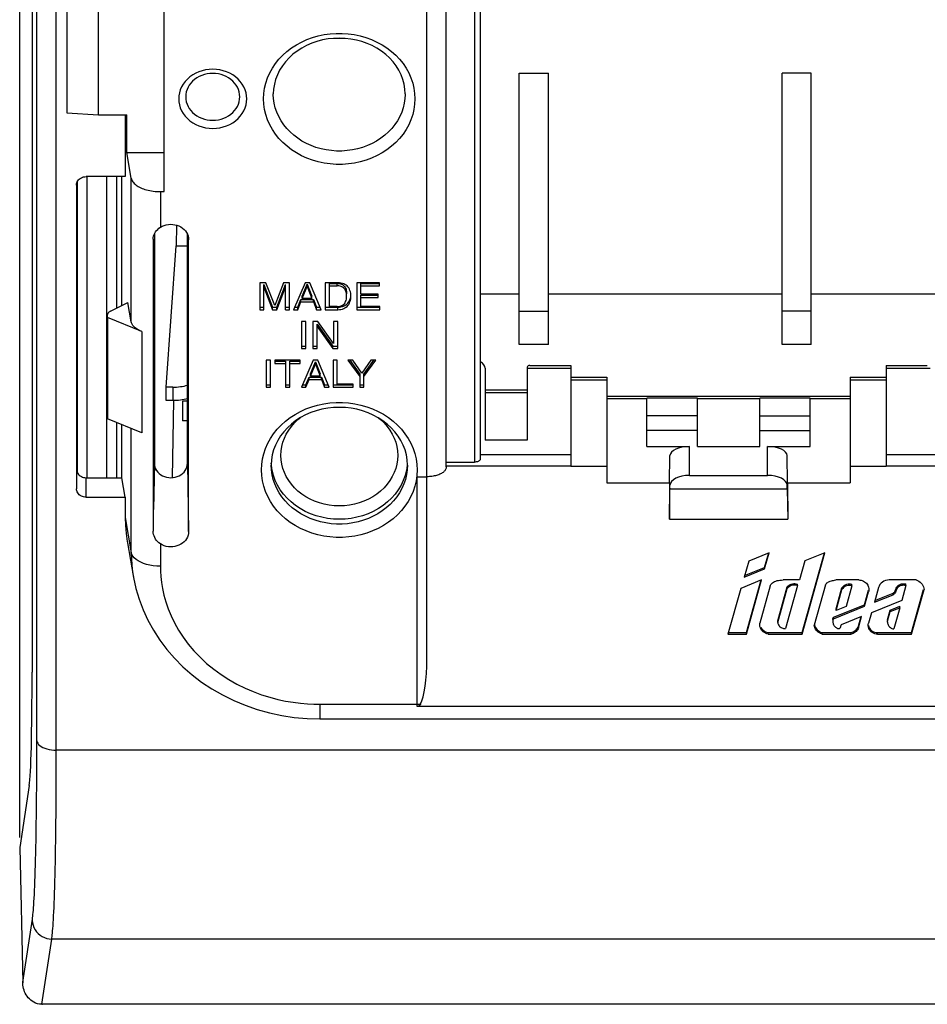
# Model space of a CAD drawing. Units: millimetres. Extents: x -62 to 170, y -55 to 68.
# Drawn here: x -62 to -15, y -55 to -4 of the extents above; entities that cross this region are included whole.
import ezdxf

# ---------------------------------------------------------------- set-up
doc = ezdxf.new("R2010")
doc.units = ezdxf.units.MM
doc.header["$LTSCALE"] = 16.335
doc.layers.get('0').update_dxf_attribs({"linetype": 'CONTINUOUS'})
for name, color, linetype in [('ASSI', 7, 'CONTINUOUS'), ('DRAFT', 7, 'CONTINUOUS'), ('RACCORDO', 7, 'CONTINUOUS')]:
    doc.layers.add(name, color=color, linetype=linetype)
doc.styles.get("Standard").update_dxf_attribs({"font": 'txt', "width": 0.8})
doc.dimstyles.new('DIMSTYLE_1', dxfattribs={"dimtxt": 3, "dimasz": 3, "dimexe": 1.5, "dimexo": 0.5, "dimgap": 0.75, "dimtad": 1, "dimdec": 1, "dimtxsty": 'STANDARD', "dimblk": '_FILLED', "dimblk1": '_FILLED', "dimblk2": '_FILLED', "dimcen": 0.09, "dimazin": 2, "dimtfac": 1, "dimtofl": 0, "dimtmove": 0, "dimatfit": 3, "dimldrblk": '_FILLED', "dimfxl": 1, "dimtolj": 1, "dimarcsym": 0})

# ---------------------------------------------------------------- blocks, each defined once
blk = doc.blocks.new('_FILLED')
at = {"color": 0, "linetype": 'BYBLOCK'}
blk.add_solid([(0, 0), (-1, 0.317), (-1, -0.317)], dxfattribs=at)
blk = doc.blocks.new('*D0')
at = {"color": 7, "linetype": 'CONTINUOUS'}
for p, q in [((-61.819, -46.335), (-61.819, 65.689)), ((61.016, -46.335), (61.016, 65.689)), ((-61.819, 64.189), (-0.401, 64.189)), ((61.016, 64.189), (-0.401, 64.189))]:
    blk.add_line(p, q, dxfattribs=at)
at = {"color": 7, "linetype": 'CONTINUOUS', "xscale": 3, "yscale": 3, "zscale": 3, "rotation": 180}
blk.add_blockref('_FILLED', (-61.819, 64.189), dxfattribs=at)
at = {"color": 7, "linetype": 'CONTINUOUS', "xscale": 3, "yscale": 3, "zscale": 3}
blk.add_blockref('_FILLED', (61.016, 64.189), dxfattribs=at)

msp = doc.modelspace()

# ---------------------------------------------------------------- linework, layer by layer
at = {"color": 7, "linetype": 'CONTINUOUS'}
for p, q in [((-59.401, -3.094), (-59.401, -9.123)), ((-57.772, -9.223), (-57.772, -3.594)), ((-54.401, -13.172), (-54.401, -3.646)), ((-59.401, -9.123), (-57.772, -9.223)), ((-36.151, -18.434), (-38.154, -18.434)), ((-22.651, -18.434), (-34.651, -18.434)), ((20.349, -18.434), (-21.151, -18.434)), ((-53.451, -23.934), (-53.451, -24.934)), ((-53.201, -23.934), (-53.451, -23.934)), ((-29.601, -25.437), (-29.601, -24.687)), ((-27.001, -24.687), (-29.601, -24.687)), ((-27.001, -25.437), (-27.001, -24.687)), ((-23.801, -25.437), (-23.801, -24.687)), ((-23.801, -24.687), (-21.201, -24.687)), ((-21.201, -25.437), (-21.201, -24.687)), ((-53.201, -24.934), (-53.451, -24.934)), ((-27.001, -25.437), (-29.601, -25.437)), ((-23.801, -25.437), (-21.201, -25.437)), ((-35.751, -25.925), (-37.901, -25.925)), ((-38.16, -26.663), (-33.501, -26.663)), ((-33.501, -26.663), (-33.501, -27.272)), ((-17.301, -26.663), (-8.501, -26.663)), ((-17.301, -26.663), (-17.301, -27.272)), ((-39.901, -27.251), (-33.501, -27.251)), ((-33.501, -27.272), (-31.651, -27.272)), ((-31.651, -27.272), (-31.651, -28.124)), ((-19.151, -27.272), (-17.301, -27.272)), ((-19.151, -27.272), (-19.151, -28.124)), ((-17.301, -27.251), (-8.501, -27.251)), ((-31.651, -28.124), (-28.436, -28.124)), ((-28.436, -28.124), (-28.439, -29.984)), ((-22.367, -28.124), (-19.151, -28.124)), ((-22.367, -28.124), (-22.363, -29.984)), ((-28.439, -29.984), (-28.413, -28.435)), ((-28.413, -28.399), (-28.413, -28.435)), ((-28.413, -28.435), (-22.39, -28.435)), ((-22.39, -28.399), (-22.39, -28.435)), ((-22.39, -28.435), (-22.363, -29.984)), ((-28.439, -29.984), (-22.363, -29.984)), ((-23.319, -31.716), (-24.367, -32.138)), ((-23.551, -32.463), (-23.34, -31.71)), ((-23.551, -32.545), (-23.319, -31.716)), ((-21.622, -35.809), (-20.475, -31.71)), ((-21.622, -35.891), (-20.454, -31.716)), ((-20.454, -31.716), (-21.476, -32.128)), ((-24.367, -32.138), (-24.603, -32.969)), ((-21.476, -32.128), (-21.763, -33.107)), ((-24.603, -32.969), (-23.551, -32.545)), ((-24.577, -32.877), (-23.551, -32.463)), ((-23.551, -32.545), (-23.551, -32.463)), ((-23.708, -33.107), (-24.777, -33.538)), ((-24.487, -35.809), (-23.729, -33.101)), ((-24.487, -35.891), (-23.708, -33.107)), ((-21.763, -33.107), (-22.604, -33.107)), ((-21.861, -33.399), (-21.861, -33.318)), ((-18.717, -33.107), (-19.896, -33.107)), ((-19.068, -33.407), (-19.068, -33.326)), ((-15.762, -33.107), (-17.149, -33.107)), ((-16.286, -33.394), (-16.286, -33.312)), ((-24.777, -33.538), (-25.444, -35.891)), ((-23.258, -33.402), (-23.794, -35.318)), ((-22.874, -35.212), (-22.383, -33.456)), ((-22.874, -35.293), (-22.383, -33.538)), ((-21.861, -33.399), (-22.476, -35.597)), ((-22.383, -33.538), (-22.383, -33.456)), ((-20.427, -33.361), (-21.005, -35.429)), ((-19.878, -34.596), (-19.575, -33.513)), ((-19.878, -34.678), (-19.575, -33.594)), ((-19.575, -33.594), (-19.575, -33.513)), ((-19.068, -33.407), (-19.366, -34.471)), ((-18.418, -34.377), (-18.211, -33.637)), ((-18.418, -34.459), (-18.211, -33.719)), ((-18.196, -33.545), (-18.193, -33.595)), ((-17.7, -33.502), (-17.911, -34.254)), ((-17.885, -34.163), (-16.948, -33.785)), ((-16.948, -33.867), (-16.948, -33.785)), ((-16.286, -33.394), (-16.5, -34.159)), ((-15.999, -35.809), (-15.38, -33.596)), ((-15.999, -35.891), (-15.359, -33.602)), ((-15.371, -33.529), (-15.359, -33.602)), ((-16.5, -34.159), (-18.06, -34.788)), ((-17.911, -34.254), (-16.948, -33.867)), ((-20.006, -35.017), (-18.418, -34.377)), ((-20.006, -35.099), (-18.418, -34.459)), ((-19.366, -34.471), (-19.878, -34.678)), ((-19.878, -34.678), (-19.878, -34.596)), ((-18.418, -34.459), (-18.418, -34.377)), ((-18.06, -34.788), (-18.212, -35.333)), ((-17.244, -35.147), (-17.106, -34.652)), ((-17.244, -35.229), (-17.106, -34.733)), ((-17.106, -34.652), (-16.604, -34.45)), ((-17.106, -34.733), (-16.604, -34.531)), ((-17.106, -34.733), (-17.106, -34.652)), ((-16.604, -34.531), (-16.909, -35.623)), ((-16.604, -34.531), (-16.604, -34.45)), ((-22.874, -35.293), (-22.874, -35.212)), ((-20.006, -35.099), (-20.006, -35.017)), ((-18.567, -34.992), (-19.612, -35.413)), ((-18.725, -35.477), (-18.588, -34.986)), ((-18.725, -35.559), (-18.567, -34.992)), ((-18.225, -35.401), (-18.212, -35.333)), ((-17.245, -35.168), (-17.244, -35.147)), ((-17.245, -35.229), (-17.245, -35.249)), ((-17.244, -35.229), (-17.245, -35.249)), ((-17.245, -35.249), (-17.244, -35.275)), ((-17.244, -35.168), (-17.244, -35.147)), ((-17.244, -35.275), (-17.238, -35.319)), ((-17.238, -35.319), (-17.226, -35.363)), ((-25.421, -35.809), (-24.487, -35.809)), ((-24.487, -35.891), (-24.487, -35.809)), ((-23.374, -35.809), (-21.622, -35.809)), ((-23.374, -35.891), (-23.374, -35.809)), ((-21.622, -35.891), (-21.622, -35.809)), ((-20.597, -35.809), (-19.106, -35.809)), ((-20.597, -35.891), (-20.597, -35.809)), ((-19.106, -35.891), (-19.106, -35.809)), ((-18.725, -35.559), (-18.725, -35.477)), ((-18.227, -35.444), (-18.225, -35.401)), ((-17.748, -35.809), (-15.999, -35.809)), ((-15.999, -35.891), (-15.999, -35.809)), ((-25.444, -35.891), (-24.487, -35.891)), ((-23.374, -35.891), (-21.622, -35.891)), ((-20.597, -35.891), (-19.106, -35.891)), ((-17.748, -35.891), (-15.999, -35.891))]:
    msp.add_line(p, q, dxfattribs=at)
at = {"color": 250, "linetype": 'CONTINUOUS'}
msp.add_line((-17.748, -35.891), (-17.748, -35.809), dxfattribs=at)
at = {"color": 7, "linetype": 'CONTINUOUS'}
for points in [[(-45.401, -5.317), (-45.577, -5.312), (-45.692, -5.304)], [(-45.112, -5.304), (-45.225, -5.312), (-45.401, -5.317)], [(-23.258, -33.402), (-23.227, -33.349), (-23.19, -33.301), (-23.146, -33.258), (-23.096, -33.221), (-23.039, -33.189), (-22.977, -33.163), (-22.91, -33.143), (-22.837, -33.129), (-22.762, -33.119), (-22.685, -33.111), (-22.604, -33.107)], [(-22.383, -33.456), (-22.339, -33.411), (-22.291, -33.372), (-22.238, -33.341)], [(-22.238, -33.341), (-22.179, -33.317), (-22.116, -33.3), (-22.052, -33.291), (-21.989, -33.292), (-21.926, -33.3), (-21.861, -33.318)], [(-20.427, -33.361), (-20.405, -33.325), (-20.378, -33.292), (-20.346, -33.261), (-20.309, -33.234), (-20.267, -33.209), (-20.221, -33.187), (-20.173, -33.169), (-20.121, -33.153), (-20.068, -33.139), (-20.013, -33.127), (-19.955, -33.116), (-19.896, -33.107)], [(-19.444, -33.382), (-19.388, -33.352), (-19.326, -33.329), (-19.263, -33.314), (-19.2, -33.309), (-19.135, -33.313), (-19.068, -33.326)], [(-18.717, -33.107), (-18.652, -33.111), (-18.59, -33.122), (-18.529, -33.14), (-18.471, -33.165), (-18.415, -33.197), (-18.364, -33.234), (-18.32, -33.276), (-18.281, -33.323), (-18.249, -33.374), (-18.225, -33.429), (-18.207, -33.486), (-18.196, -33.545)], [(-16.665, -33.378), (-16.62, -33.352), (-16.569, -33.33), (-16.514, -33.314), (-16.457, -33.304), (-16.401, -33.3), (-16.344, -33.303), (-16.286, -33.312)], [(-15.762, -33.107), (-15.689, -33.138), (-15.622, -33.176), (-15.561, -33.221), (-15.507, -33.273), (-15.46, -33.331), (-15.421, -33.394), (-15.391, -33.459), (-15.371, -33.529)], [(-21.861, -33.399), (-21.926, -33.382), (-21.989, -33.373), (-22.052, -33.373), (-22.116, -33.381), (-22.179, -33.398), (-22.237, -33.422), (-22.29, -33.453), (-22.339, -33.492), (-22.383, -33.538)], [(-19.575, -33.513), (-19.537, -33.462), (-19.493, -33.418), (-19.444, -33.382)], [(-19.068, -33.407), (-19.135, -33.395), (-19.2, -33.391), (-19.263, -33.396), (-19.326, -33.41), (-19.387, -33.433), (-19.443, -33.463), (-19.493, -33.499), (-19.537, -33.543), (-19.575, -33.594)], [(-18.193, -33.595), (-18.193, -33.602), (-18.198, -33.66), (-18.211, -33.719)], [(-16.948, -33.785), (-16.912, -33.758), (-16.88, -33.727), (-16.854, -33.693), (-16.833, -33.655), (-16.818, -33.614), (-16.802, -33.572), (-16.784, -33.529), (-16.765, -33.484), (-16.74, -33.444), (-16.706, -33.409), (-16.665, -33.378)], [(-16.286, -33.394), (-16.344, -33.384), (-16.403, -33.381), (-16.462, -33.386), (-16.524, -33.398), (-16.586, -33.417), (-16.642, -33.444), (-16.69, -33.481), (-16.733, -33.524), (-16.768, -33.572), (-16.793, -33.625), (-16.81, -33.683), (-16.833, -33.736), (-16.866, -33.784), (-16.905, -33.827), (-16.948, -33.867)], [(-23.8, -35.392), (-23.8, -35.382), (-23.794, -35.318)], [(-22.874, -35.293), (-22.866, -35.338), (-22.853, -35.379)], [(-22.853, -35.379), (-22.834, -35.418), (-22.809, -35.455), (-22.779, -35.49), (-22.745, -35.52), (-22.706, -35.546), (-22.663, -35.567), (-22.619, -35.583), (-22.573, -35.593), (-22.526, -35.598), (-22.476, -35.597)], [(-20.044, -35.143), (-20.044, -35.132), (-20.037, -35.093)], [(-20.006, -35.099), (-20.024, -35.135), (-20.037, -35.173), (-20.044, -35.211), (-20.044, -35.225)], [(-20.044, -35.225), (-20.043, -35.251), (-20.038, -35.291)], [(-20.038, -35.291), (-20.029, -35.33), (-20.019, -35.367), (-20.006, -35.403), (-19.99, -35.436), (-19.971, -35.465), (-19.949, -35.49), (-19.926, -35.513), (-19.902, -35.533), (-19.877, -35.551), (-19.853, -35.567), (-19.828, -35.581), (-19.804, -35.594), (-19.78, -35.603), (-19.755, -35.605), (-19.729, -35.603), (-19.707, -35.597), (-19.687, -35.586), (-19.67, -35.571), (-19.656, -35.553), (-19.646, -35.533), (-19.64, -35.51), (-19.633, -35.487), (-19.626, -35.463), (-19.619, -35.438), (-19.612, -35.413)], [(-20.037, -35.093), (-20.024, -35.054), (-20.006, -35.017)], [(-17.226, -35.363), (-17.209, -35.405), (-17.186, -35.446), (-17.159, -35.483), (-17.126, -35.517), (-17.089, -35.548), (-17.048, -35.574), (-17.005, -35.595), (-16.959, -35.611), (-16.909, -35.623)], [(-23.374, -35.891), (-23.442, -35.871), (-23.504, -35.846), (-23.562, -35.813), (-23.616, -35.774), (-23.665, -35.728), (-23.706, -35.678), (-23.74, -35.624), (-23.768, -35.565), (-23.787, -35.505), (-23.797, -35.444), (-23.8, -35.392)], [(-23.741, -35.542), (-23.706, -35.597), (-23.664, -35.647), (-23.615, -35.693), (-23.561, -35.732), (-23.504, -35.765), (-23.441, -35.79), (-23.374, -35.809)], [(-20.597, -35.891), (-20.67, -35.864), (-20.736, -35.83), (-20.796, -35.79), (-20.851, -35.741), (-20.899, -35.687), (-20.939, -35.627), (-20.969, -35.565), (-20.991, -35.499), (-21.005, -35.429)], [(-20.996, -35.396), (-20.991, -35.417), (-20.97, -35.484), (-20.939, -35.546)], [(-20.939, -35.546), (-20.899, -35.605), (-20.851, -35.66), (-20.796, -35.708), (-20.736, -35.749), (-20.67, -35.782), (-20.597, -35.809)], [(-19.106, -35.809), (-19.047, -35.791), (-18.992, -35.767), (-18.941, -35.739), (-18.893, -35.705), (-18.849, -35.666), (-18.81, -35.624), (-18.777, -35.578), (-18.748, -35.53), (-18.725, -35.477)], [(-18.725, -35.559), (-18.748, -35.611), (-18.777, -35.66), (-18.81, -35.705), (-18.849, -35.747), (-18.893, -35.786), (-18.941, -35.82), (-18.992, -35.848), (-19.047, -35.872), (-19.106, -35.891)], [(-17.748, -35.891), (-17.824, -35.884), (-17.894, -35.869), (-17.96, -35.844), (-18.023, -35.809), (-18.081, -35.766), (-18.129, -35.716), (-18.168, -35.659), (-18.199, -35.597), (-18.218, -35.532), (-18.227, -35.468), (-18.227, -35.444)], [(-18.218, -35.451), (-18.199, -35.515), (-18.168, -35.577)], [(-18.168, -35.577), (-18.129, -35.634), (-18.081, -35.684), (-18.023, -35.728), (-17.961, -35.763), (-17.895, -35.787), (-17.824, -35.803), (-17.748, -35.809)]]:
    msp.add_lwpolyline(points, dxfattribs=at)
msp.add_ellipse((-17.147, -33.638), major_axis=(0.573, 0), ratio=0.928147, start_param=1.574479, end_param=2.882063, dxfattribs=at)
at = {"layer": 'ASSI', "color": 7, "linetype": 'CONTINUOUS'}
for p, q in [((-36.151, -21.021), (-36.151, -7.087)), ((-36.151, -7.087), (-34.651, -7.087)), ((-34.651, -21.021), (-34.651, -7.087)), ((-22.651, -21.021), (-22.651, -7.087)), ((-21.151, -7.087), (-22.651, -7.087)), ((-21.151, -21.021), (-21.151, -7.087)), ((-49.483, -17.848), (-49.483, -19.233)), ((-49.173, -17.848), (-49.483, -17.848)), ((-49.273, -17.947), (-48.823, -19.108)), ((-49.273, -19.233), (-49.273, -17.947)), ((-49.273, -18.072), (-48.823, -19.233)), ((-48.714, -19.025), (-49.173, -17.848)), ((-48.257, -17.848), (-48.714, -19.025)), ((-48.609, -19.108), (-48.159, -17.945)), ((-48.609, -19.233), (-48.159, -18.07)), ((-47.949, -17.848), (-48.257, -17.848)), ((-48.159, -19.233), (-48.159, -17.945)), ((-47.949, -19.233), (-47.949, -17.848)), ((-47.156, -17.848), (-47.758, -19.233)), ((-47.301, -18.539), (-47.042, -17.924)), ((-47.301, -18.664), (-47.042, -18.049)), ((-46.911, -17.848), (-47.156, -17.848)), ((-47.042, -17.924), (-46.804, -18.539)), ((-47.042, -18.049), (-47.042, -17.924)), ((-47.042, -18.049), (-46.804, -18.664)), ((-46.331, -19.233), (-46.911, -17.848)), ((-46.122, -17.848), (-46.122, -19.233)), ((-45.473, -17.848), (-46.122, -17.848)), ((-45.905, -19.073), (-45.905, -17.883)), ((-45.905, -17.883), (-45.502, -17.883)), ((-45.905, -18.008), (-45.502, -18.008)), ((-44.501, -17.848), (-44.501, -19.233)), ((-43.336, -17.848), (-44.501, -17.848)), ((-44.285, -18.438), (-44.285, -17.889)), ((-44.285, -17.889), (-43.336, -17.889)), ((-44.285, -18.014), (-43.336, -18.014)), ((-43.336, -18.014), (-43.336, -17.848)), ((-47.301, -18.664), (-47.301, -18.539)), ((-46.804, -18.664), (-47.301, -18.664)), ((-46.804, -18.664), (-46.804, -18.539)), ((-43.409, -18.438), (-44.285, -18.438)), ((-44.285, -19.067), (-44.285, -18.479)), ((-44.285, -18.479), (-43.409, -18.479)), ((-44.285, -18.604), (-43.409, -18.604)), ((-43.409, -18.604), (-43.409, -18.438)), ((-56.084, -19.848), (-56.257, -18.861)), ((-49.483, -19.108), (-49.273, -19.108)), ((-48.823, -19.233), (-48.823, -19.108)), ((-48.823, -19.108), (-48.609, -19.108)), ((-48.609, -19.233), (-48.609, -19.108)), ((-48.159, -19.108), (-47.949, -19.108)), ((-47.703, -19.108), (-47.535, -19.108)), ((-47.535, -19.108), (-47.367, -18.705)), ((-47.535, -19.233), (-47.367, -18.83)), ((-47.535, -19.233), (-47.535, -19.108)), ((-47.367, -18.83), (-47.367, -18.705)), ((-47.367, -18.705), (-46.726, -18.705)), ((-47.367, -18.83), (-46.726, -18.83)), ((-46.726, -18.705), (-46.567, -19.108)), ((-46.726, -18.83), (-46.726, -18.705)), ((-46.726, -18.83), (-46.567, -19.233)), ((-46.567, -19.233), (-46.567, -19.108)), ((-46.567, -19.108), (-46.383, -19.108)), ((-46.122, -19.108), (-45.473, -19.108)), ((-45.502, -19.073), (-45.905, -19.073)), ((-45.473, -19.108), (-45.391, -19.104)), ((-44.501, -19.108), (-43.32, -19.108)), ((-43.32, -19.067), (-44.285, -19.067)), ((-43.32, -19.233), (-43.32, -19.067)), ((-57.301, -19.633), (-57.301, -24.829)), ((-55.547, -20.36), (-57.301, -19.633)), ((-49.483, -19.233), (-49.273, -19.233)), ((-48.823, -19.233), (-48.609, -19.233)), ((-48.159, -19.233), (-47.949, -19.233)), ((-47.758, -19.233), (-47.535, -19.233)), ((-46.567, -19.233), (-46.331, -19.233)), ((-46.122, -19.233), (-45.473, -19.233)), ((-44.501, -19.233), (-43.32, -19.233)), ((-47.337, -19.84), (-47.337, -21.226)), ((-47.121, -19.84), (-47.337, -19.84)), ((-47.121, -21.226), (-47.121, -19.84)), ((-46.751, -19.84), (-46.751, -21.226)), ((-46.495, -19.84), (-46.751, -19.84)), ((-46.542, -19.975), (-45.724, -21.101)), ((-46.542, -21.226), (-46.542, -19.975)), ((-46.542, -20.1), (-45.724, -21.226)), ((-45.69, -20.965), (-46.495, -19.84)), ((-45.69, -19.84), (-45.69, -20.965)), ((-45.481, -19.84), (-45.69, -19.84)), ((-45.481, -21.226), (-45.481, -19.84)), ((-47.337, -21.101), (-47.121, -21.101)), ((-47.337, -21.226), (-47.121, -21.226)), ((-46.751, -21.101), (-46.542, -21.101)), ((-46.751, -21.226), (-46.542, -21.226)), ((-45.724, -21.226), (-45.724, -21.101)), ((-45.724, -21.101), (-45.481, -21.101)), ((-45.724, -21.226), (-45.481, -21.226)), ((-34.651, -21.021), (-36.151, -21.021)), ((-21.151, -21.021), (-22.651, -21.021)), ((-49.153, -21.832), (-49.153, -23.218)), ((-48.937, -21.832), (-49.153, -21.832)), ((-48.937, -23.218), (-48.937, -21.832)), ((-48.705, -21.832), (-48.705, -21.998)), ((-47.405, -21.832), (-48.705, -21.832)), ((-48.705, -21.873), (-48.163, -21.873)), ((-48.705, -21.998), (-48.163, -21.998)), ((-48.163, -21.873), (-48.163, -23.218)), ((-47.947, -23.218), (-47.947, -21.873)), ((-47.947, -21.873), (-47.405, -21.873)), ((-47.947, -21.998), (-47.405, -21.998)), ((-47.405, -21.998), (-47.405, -21.832)), ((-46.741, -21.832), (-47.343, -23.218)), ((-46.886, -22.524), (-46.628, -21.909)), ((-46.886, -22.649), (-46.628, -22.034)), ((-46.496, -21.832), (-46.741, -21.832)), ((-46.628, -21.909), (-46.389, -22.524)), ((-46.628, -22.034), (-46.628, -21.909)), ((-46.628, -22.034), (-46.389, -22.649)), ((-45.917, -23.218), (-46.496, -21.832)), ((-45.718, -21.832), (-45.718, -23.218)), ((-45.502, -21.832), (-45.718, -21.832)), ((-45.502, -23.053), (-45.502, -21.832)), ((-44.952, -21.832), (-44.347, -22.66)), ((-44.7, -21.832), (-44.952, -21.832)), ((-44.86, -21.832), (-44.347, -22.535)), ((-44.241, -22.498), (-44.7, -21.832)), ((-43.781, -21.832), (-44.241, -22.498)), ((-44.131, -22.535), (-43.619, -21.832)), ((-44.131, -22.66), (-43.527, -21.832)), ((-43.527, -21.832), (-43.781, -21.832)), ((-47.12, -23.093), (-46.953, -22.69)), ((-46.953, -22.815), (-46.953, -22.69)), ((-46.953, -22.69), (-46.311, -22.69)), ((-46.886, -22.649), (-46.886, -22.524)), ((-46.389, -22.649), (-46.886, -22.649)), ((-46.389, -22.649), (-46.389, -22.524)), ((-46.311, -22.69), (-46.153, -23.093)), ((-46.311, -22.815), (-46.311, -22.69)), ((-44.347, -22.535), (-44.347, -23.218)), ((-44.131, -23.218), (-44.131, -22.535)), ((-49.153, -23.093), (-48.937, -23.093)), ((-49.153, -23.218), (-48.937, -23.218)), ((-48.163, -23.093), (-47.947, -23.093)), ((-48.163, -23.218), (-47.947, -23.218)), ((-47.343, -23.218), (-47.12, -23.218)), ((-47.289, -23.093), (-47.12, -23.093)), ((-47.12, -23.218), (-46.953, -22.815)), ((-47.12, -23.218), (-47.12, -23.093)), ((-46.953, -22.815), (-46.311, -22.815)), ((-46.311, -22.815), (-46.153, -23.218)), ((-46.153, -23.218), (-46.153, -23.093)), ((-46.153, -23.093), (-45.969, -23.093)), ((-46.153, -23.218), (-45.917, -23.218)), ((-45.718, -23.093), (-44.691, -23.093)), ((-45.718, -23.218), (-44.691, -23.218)), ((-44.691, -23.053), (-45.502, -23.053)), ((-44.691, -23.218), (-44.691, -23.053)), ((-44.347, -23.093), (-44.131, -23.093)), ((-44.347, -23.218), (-44.131, -23.218)), ((-55.547, -25.557), (-57.301, -24.829))]:
    msp.add_line(p, q, dxfattribs=at)
at = {"layer": 'ASSI', "color": 250, "linetype": 'CONTINUOUS'}
for p, q in [((-56.084, -19.848), (-56.084, -12.487)), ((-45.502, -18.008), (-45.502, -17.883)), ((-45.473, -19.233), (-45.473, -19.108)), ((-36.151, -19.314), (-34.651, -19.314)), ((-21.151, -19.314), (-22.651, -19.314)), ((-55.547, -20.36), (-55.547, -25.557)), ((-56.084, -31.713), (-56.084, -25.334))]:
    msp.add_line(p, q, dxfattribs=at)
at = {"layer": 'ASSI', "color": 7, "linetype": 'CONTINUOUS'}
for points in [[(-52.268, -6.927), (-52.442, -6.967), (-52.612, -7.024), (-52.777, -7.097), (-52.93, -7.183), (-53.072, -7.282), (-53.202, -7.395), (-53.317, -7.518), (-53.416, -7.651), (-53.5, -7.793), (-53.566, -7.94), (-53.613, -8.093), (-53.642, -8.251), (-53.651, -8.409), (-53.642, -8.567), (-53.613, -8.724), (-53.566, -8.877), (-53.5, -9.025), (-53.416, -9.167), (-53.317, -9.3), (-53.202, -9.422), (-53.072, -9.535), (-52.93, -9.635), (-52.777, -9.721), (-52.612, -9.793), (-52.442, -9.85), (-52.268, -9.891), (-52.087, -9.915), (-51.901, -9.924)], [(-51.901, -6.893), (-52.087, -6.902), (-52.268, -6.927)], [(-51.535, -6.927), (-51.715, -6.902), (-51.901, -6.893)], [(-51.901, -9.924), (-51.715, -9.915), (-51.535, -9.891), (-51.361, -9.85), (-51.19, -9.793), (-51.026, -9.721), (-50.873, -9.635), (-50.731, -9.535), (-50.601, -9.422), (-50.486, -9.3), (-50.386, -9.167), (-50.303, -9.025), (-50.237, -8.877), (-50.19, -8.724), (-50.161, -8.567), (-50.151, -8.409), (-50.161, -8.251), (-50.19, -8.093), (-50.237, -7.94), (-50.303, -7.793), (-50.386, -7.651), (-50.486, -7.518), (-50.601, -7.395), (-50.731, -7.282), (-50.873, -7.183), (-51.026, -7.097), (-51.19, -7.024), (-51.361, -6.967), (-51.535, -6.927)], [(-51.901, -7.101), (-52.047, -7.108), (-52.19, -7.127), (-52.331, -7.16), (-52.467, -7.205), (-52.596, -7.262), (-52.718, -7.331), (-52.831, -7.41), (-52.934, -7.499), (-53.026, -7.597), (-53.105, -7.703), (-53.171, -7.815), (-53.223, -7.933), (-53.261, -8.055), (-53.284, -8.179), (-53.291, -8.305)], [(-50.511, -8.305), (-50.519, -8.179), (-50.542, -8.055), (-50.579, -7.933), (-50.632, -7.815), (-50.698, -7.703), (-50.777, -7.597), (-50.868, -7.499), (-50.971, -7.41), (-51.084, -7.331), (-51.206, -7.262), (-51.336, -7.205), (-51.472, -7.16), (-51.612, -7.127), (-51.756, -7.108), (-51.901, -7.101)], [(-53.291, -8.305), (-53.284, -8.431), (-53.261, -8.555), (-53.223, -8.677), (-53.171, -8.794), (-53.105, -8.907), (-53.026, -9.012), (-52.934, -9.11), (-52.831, -9.199), (-52.718, -9.279), (-52.596, -9.347), (-52.467, -9.405), (-52.331, -9.45), (-52.19, -9.482), (-52.047, -9.502), (-51.901, -9.509)], [(-51.901, -9.509), (-51.756, -9.502), (-51.612, -9.482), (-51.472, -9.45), (-51.336, -9.405), (-51.206, -9.347), (-51.084, -9.279), (-50.971, -9.199), (-50.868, -9.11), (-50.777, -9.012), (-50.698, -8.907), (-50.632, -8.794), (-50.579, -8.677), (-50.542, -8.555), (-50.519, -8.431), (-50.511, -8.305)], [(-45.502, -17.883), (-45.441, -17.886), (-45.384, -17.894), (-45.33, -17.907)], [(-45.023, -18.54), (-45.024, -18.464), (-45.033, -18.393), (-45.049, -18.326), (-45.073, -18.263), (-45.103, -18.205), (-45.141, -18.153), (-45.186, -18.109), (-45.238, -18.072), (-45.296, -18.043), (-45.359, -18.023), (-45.428, -18.011), (-45.502, -18.008)], [(-45.11, -17.936), (-45.172, -17.905), (-45.24, -17.881), (-45.313, -17.863), (-45.39, -17.852), (-45.473, -17.848)], [(-45.33, -17.907), (-45.281, -17.925), (-45.236, -17.948), (-45.195, -17.976), (-45.158, -18.009), (-45.125, -18.047), (-45.097, -18.09), (-45.073, -18.136)], [(-45.001, -18.015), (-45.053, -17.972), (-45.11, -17.936)], [(-45.073, -18.136), (-45.054, -18.187), (-45.04, -18.241), (-45.03, -18.296), (-45.024, -18.355), (-45.023, -18.415)], [(-44.827, -18.311), (-44.85, -18.242), (-44.88, -18.177), (-44.915, -18.117), (-44.955, -18.063), (-45.001, -18.015)], [(-45.473, -19.233), (-45.39, -19.228), (-45.312, -19.217), (-45.239, -19.2), (-45.171, -19.175), (-45.109, -19.144), (-45.052, -19.108), (-45, -19.065), (-44.955, -19.017), (-44.914, -18.963), (-44.879, -18.903), (-44.85, -18.838), (-44.827, -18.769), (-44.811, -18.696), (-44.803, -18.62), (-44.801, -18.54)], [(-45.072, -18.817), (-45.049, -18.754), (-45.033, -18.688), (-45.024, -18.616), (-45.023, -18.54)], [(-44.959, -18.897), (-44.918, -18.843), (-44.882, -18.783), (-44.851, -18.717), (-44.828, -18.647), (-44.812, -18.574), (-44.803, -18.497)], [(-44.801, -18.54), (-44.803, -18.46), (-44.811, -18.384), (-44.827, -18.311)], [(-45.502, -19.073), (-45.427, -19.069), (-45.358, -19.057)], [(-45.391, -19.104), (-45.315, -19.093), (-45.243, -19.076), (-45.177, -19.053), (-45.115, -19.023)], [(-45.358, -19.057), (-45.295, -19.037), (-45.237, -19.008), (-45.185, -18.971), (-45.14, -18.927), (-45.103, -18.875), (-45.072, -18.817)], [(-45.115, -19.023), (-45.058, -18.987), (-45.006, -18.946), (-44.959, -18.897)], [(-55.547, -20.36), (-55.645, -20.316), (-55.735, -20.267), (-55.815, -20.216), (-55.886, -20.161), (-55.947, -20.102), (-55.998, -20.041), (-56.037, -19.979), (-56.066, -19.915), (-56.084, -19.848)]]:
    msp.add_lwpolyline(points, dxfattribs=at)
at = {"layer": 'DRAFT', "color": 7, "linetype": 'CONTINUOUS'}
for p, q in [((-57.772, -9.223), (-56.314, -9.223)), ((-56.401, -9.223), (-56.401, -12.404)), ((-56.314, -11.172), (-56.314, -9.223)), ((-56.314, -11.172), (-54.401, -11.172)), ((-56.576, -19.021), (-56.576, -12.404)), ((-53.765, -14.892), (-53.784, -15.955)), ((-54.29, -23.21), (-53.784, -15.955)), ((-53.784, -15.955), (-53.201, -15.955)), ((-54.29, -23.903), (-54.29, -23.21)), ((-53.922, -23.903), (-53.991, -27.855)), ((-56.576, -27.858), (-56.576, -25.13)), ((-29.601, -26.256), (-29.601, -25.437)), ((-27.001, -26.256), (-27.001, -25.437)), ((-23.801, -26.256), (-23.801, -25.437)), ((-21.201, -26.256), (-21.201, -25.437)), ((-27.001, -26.256), (-23.801, -26.256)), ((-56.401, -28.858), (-56.576, -27.858)), ((-56.401, -28.858), (-56.401, -29.898)), ((-56.286, -31.21), (-55.972, -32.984))]:
    msp.add_line(p, q, dxfattribs=at)
msp.add_lwpolyline([(-56.401, -29.898), (-56.39, -30.311), (-56.356, -30.722), (-56.299, -31.131), (-56.286, -31.21)], dxfattribs=at)
msp.add_ellipse((-61.6, -31.849), major_axis=(-0.21, 12), ratio=0.030233, start_param=-2.967588, end_param=-2.094923, dxfattribs=at)
at = {"layer": 'RACCORDO', "color": 7, "linetype": 'CONTINUOUS'}
for p, q in [((-61.181, 33.408), (-61.181, -37.849)), ((-39.901, -27.308), (-39.901, 11.74)), ((-38.154, 11.89), (-38.154, -26.908)), ((-48.775, -7.905), (-48.788, -8.159)), ((-42.015, -8.159), (-42.028, -7.905)), ((-48.788, -8.201), (-48.788, -8.157)), ((-48.777, -8.396), (-48.788, -8.201)), ((-42.015, -8.201), (-42.026, -8.396)), ((-42.015, -8.157), (-42.015, -8.201)), ((-56.084, -12.487), (-56.314, -11.172)), ((-56.401, -12.404), (-58.401, -12.404)), ((-56.851, -12.404), (-56.851, -19.158)), ((-58.901, -12.837), (-58.901, -28.425)), ((-58.851, -27.612), (-58.851, -12.65)), ((-54.589, -13.172), (-54.401, -13.172)), ((-54.962, -15.617), (-54.962, -30.599)), ((-54.901, -15.344), (-54.901, -27.122)), ((-53.201, -27.122), (-53.201, -15.356)), ((-53.14, -30.622), (-53.14, -15.64)), ((-57.155, -19.31), (-56.257, -18.861)), ((-57.301, -19.633), (-57.301, -19.487)), ((-37.901, -22.231), (-37.901, -25.925)), ((-35.751, -22.227), (-35.751, -25.925)), ((-35.609, -22.097), (-33.501, -22.097)), ((-33.501, -22.097), (-33.501, -26.663)), ((-17.301, -22.097), (-15.193, -22.097)), ((-17.301, -22.097), (-17.301, -26.663)), ((-33.501, -22.703), (-31.651, -22.703)), ((-31.651, -22.704), (-31.651, -27.272)), ((-19.151, -22.703), (-17.301, -22.703)), ((-19.151, -22.704), (-19.151, -27.272)), ((-53.951, -23.21), (-54.29, -23.21)), ((-35.751, -23.366), (-37.901, -23.366)), ((-31.651, -23.68), (-19.151, -23.68)), ((-53.951, -23.903), (-54.29, -23.903)), ((-29.601, -24.687), (-29.601, -23.783)), ((-27.001, -23.783), (-29.601, -23.783)), ((-27.001, -24.687), (-27.001, -23.783)), ((-23.801, -24.687), (-23.801, -23.783)), ((-21.201, -23.783), (-23.801, -23.783)), ((-21.201, -24.687), (-21.201, -23.783)), ((-56.851, -25.016), (-56.851, -27.858)), ((-29.601, -26.256), (-27.41, -26.256)), ((-23.393, -26.256), (-21.201, -26.256)), ((-28.436, -28.124), (-28.41, -26.722)), ((-22.367, -28.124), (-22.393, -26.722)), ((-39.901, -27.058), (-38.454, -27.058)), ((-27.41, -27.739), (-23.393, -27.739)), ((-58.401, -27.858), (-56.576, -27.858)), ((-41.401, -27.808), (-40.901, -27.808)), ((-40.901, -37.161), (-40.901, -27.808)), ((-28.413, -28.399), (-28.41, -28.242)), ((-22.39, -28.399), (-22.393, -28.242)), ((-58.401, -28.858), (-56.401, -28.858)), ((40.599, -39.606), (-41.401, -39.606)), ((-46.401, -40.239), (45.599, -40.239)), ((-61.33, -43.666), (-61.819, -46.835)), ((-61.819, -46.841), (-61.819, -46.835)), ((-61.819, -46.841), (-61.661, -53.786)), ((-61.661, -53.786), (-61.661, -53.751)), ((-60.688, -54.892), (-60.799, -54.883)), ((59.836, -54.892), (-60.639, -54.892))]:
    msp.add_line(p, q, dxfattribs=at)
at = {"layer": 'RACCORDO', "color": 250, "linetype": 'CONTINUOUS'}
for p, q in [((-59.936, -42.457), (-59.936, 30.543)), ((-60.935, -41.945), (-60.935, 29.678)), ((-38.454, 11.74), (-38.454, -27.058)), ((-40.901, -27.808), (-40.901, 10.99)), ((-58.351, -27.858), (-58.351, -12.404)), ((-57.351, -12.404), (-57.351, -27.858)), ((-54.589, -13.172), (-54.589, -15.003)), ((-35.751, -22.227), (-33.501, -22.227)), ((-17.301, -22.227), (-15.051, -22.227)), ((-53.951, -23.21), (-53.951, -23.903)), ((-33.501, -22.833), (-31.651, -22.833)), ((-19.151, -22.833), (-17.301, -22.833)), ((-35.751, -23.496), (-37.901, -23.496)), ((-31.651, -23.797), (-29.601, -23.797)), ((-27.001, -23.797), (-23.801, -23.797)), ((-21.201, -23.797), (-19.151, -23.797)), ((-27.41, -27.739), (-27.41, -26.256)), ((-23.393, -27.739), (-23.393, -26.256)), ((-54.901, -27.122), (-54.943, -29.498)), ((-53.201, -27.122), (-53.14, -30.622)), ((-58.401, -28.858), (-58.401, -27.858)), ((-41.401, -39.606), (-41.401, -27.808)), ((-56.401, -29.898), (-56.084, -31.713)), ((-54.589, -31.259), (-54.589, -32.398)), ((-55.975, -32.966), (-55.972, -32.984)), ((-46.401, -39.489), (-46.401, -40.239)), ((-46.401, -39.489), (-41.401, -39.489)), ((-60.938, -42.919), (-60.935, -41.945)), ((59.133, -41.849), (-59.936, -41.849)), ((-59.939, -43.483), (-59.936, -42.457)), ((-60.942, -43.619), (-60.938, -42.919)), ((-60.947, -44.342), (-60.942, -43.619)), ((-59.942, -44.221), (-59.939, -43.483)), ((-60.955, -45.07), (-60.947, -44.342)), ((-59.948, -44.981), (-59.942, -44.221)), ((-59.955, -45.747), (-59.948, -44.981)), ((-61.819, -46.835), (-61.819, -46.841)), ((-61.661, -53.751), (-61.164, -50.522)), ((-60.688, -54.892), (-60.173, -51.545)), ((59.37, -51.545), (-60.173, -51.545))]:
    msp.add_line(p, q, dxfattribs=at)
for points in [[(-49.288, -8.409), (-49.274, -8.133), (-49.236, -7.863), (-49.173, -7.598), (-49.085, -7.336), (-48.972, -7.081), (-48.837, -6.836), (-48.68, -6.602), (-48.501, -6.378), (-48.303, -6.17), (-48.087, -5.976), (-47.852, -5.797), (-47.604, -5.635), (-47.341, -5.492), (-47.064, -5.367), (-46.778, -5.261), (-46.482, -5.176), (-46.178, -5.111), (-45.871, -5.067), (-45.56, -5.046), (-45.246, -5.046), (-44.936, -5.067), (-44.628, -5.11), (-44.324, -5.175), (-44.028, -5.26), (-43.742, -5.365), (-43.465, -5.491), (-43.202, -5.634), (-42.953, -5.795), (-42.718, -5.974), (-42.501, -6.168), (-42.303, -6.377), (-42.124, -6.6), (-41.966, -6.834), (-41.831, -7.079), (-41.718, -7.335), (-41.629, -7.597), (-41.567, -7.862), (-41.528, -8.133), (-41.515, -8.409)], [(-41.515, -8.409), (-41.528, -8.685), (-41.566, -8.955), (-41.629, -9.22), (-41.718, -9.481), (-41.831, -9.737), (-41.965, -9.982), (-42.123, -10.216), (-42.302, -10.439), (-42.499, -10.648), (-42.716, -10.841), (-42.95, -11.021), (-43.199, -11.182), (-43.462, -11.325), (-43.739, -11.451), (-44.025, -11.556), (-44.32, -11.642), (-44.625, -11.706), (-44.932, -11.75), (-45.243, -11.772), (-45.556, -11.772), (-45.867, -11.75), (-46.174, -11.707), (-46.479, -11.642), (-46.774, -11.558), (-47.061, -11.452), (-47.338, -11.327), (-47.601, -11.184), (-47.85, -11.022), (-48.085, -10.843), (-48.301, -10.649), (-48.499, -10.441), (-48.679, -10.217), (-48.836, -9.983), (-48.972, -9.738), (-49.085, -9.482), (-49.173, -9.22), (-49.236, -8.955), (-49.274, -8.685), (-49.288, -8.409)], [(-49.399, -27.46), (-49.385, -27.176), (-49.346, -26.898), (-49.281, -26.625), (-49.19, -26.356), (-49.074, -26.093), (-48.935, -25.841), (-48.774, -25.6), (-48.589, -25.37), (-48.386, -25.156), (-48.163, -24.956), (-47.922, -24.772), (-47.666, -24.606), (-47.395, -24.458), (-47.11, -24.329), (-46.816, -24.22), (-46.512, -24.133), (-46.198, -24.066), (-45.882, -24.021), (-45.562, -23.999), (-45.24, -23.999), (-44.92, -24.021), (-44.604, -24.065), (-44.29, -24.132), (-43.986, -24.219), (-43.691, -24.328), (-43.406, -24.457), (-43.135, -24.604), (-42.879, -24.77), (-42.637, -24.954), (-42.414, -25.154), (-42.211, -25.368), (-42.026, -25.598), (-41.864, -25.839), (-41.725, -26.092), (-41.608, -26.355), (-41.517, -26.624), (-41.453, -26.897), (-41.413, -27.176), (-41.399, -27.46)], [(-48.399, -26.71), (-48.388, -26.483), (-48.354, -26.26), (-48.298, -26.042), (-48.22, -25.827), (-48.12, -25.616), (-48, -25.415), (-47.859, -25.224), (-47.699, -25.042), (-47.523, -24.875), (-47.417, -24.79)], [(-43.385, -24.788), (-43.276, -24.874), (-43.1, -25.042), (-42.939, -25.223), (-42.799, -25.415), (-42.679, -25.616), (-42.578, -25.826), (-42.5, -26.042), (-42.445, -26.26), (-42.411, -26.483), (-42.399, -26.71)], [(-42.399, -26.71), (-42.411, -26.937), (-42.445, -27.16), (-42.5, -27.378), (-42.578, -27.593), (-42.679, -27.804), (-42.799, -28.005), (-42.939, -28.196), (-43.099, -28.378), (-43.276, -28.545), (-43.469, -28.698), (-43.678, -28.837), (-43.898, -28.959), (-44.13, -29.064), (-44.373, -29.151), (-44.622, -29.219), (-44.877, -29.268), (-45.138, -29.298), (-45.398, -29.308), (-45.659, -29.298), (-45.92, -29.268), (-46.175, -29.22), (-46.424, -29.151), (-46.667, -29.064), (-46.899, -28.96), (-47.12, -28.838), (-47.329, -28.699), (-47.522, -28.545), (-47.699, -28.378), (-47.859, -28.196), (-48, -28.005), (-48.12, -27.804), (-48.22, -27.594), (-48.298, -27.378), (-48.354, -27.16), (-48.388, -26.937), (-48.399, -26.71)], [(-41.899, -27.21), (-41.911, -27.457), (-41.946, -27.702), (-42.003, -27.944), (-42.083, -28.179), (-42.184, -28.409), (-42.307, -28.629), (-42.449, -28.84), (-42.609, -29.04), (-42.788, -29.228), (-42.983, -29.403), (-43.193, -29.563), (-43.418, -29.709), (-43.655, -29.838), (-43.903, -29.95), (-44.161, -30.045), (-44.428, -30.122), (-44.701, -30.18), (-44.978, -30.219), (-45.258, -30.239), (-45.539, -30.239), (-45.819, -30.219), (-46.096, -30.18), (-46.369, -30.122), (-46.635, -30.046), (-46.893, -29.951), (-47.141, -29.839), (-47.379, -29.71), (-47.603, -29.564), (-47.814, -29.404), (-48.009, -29.229), (-48.188, -29.041), (-48.349, -28.841), (-48.491, -28.63), (-48.613, -28.41), (-48.715, -28.18), (-48.795, -27.944), (-48.853, -27.703), (-48.888, -27.457), (-48.899, -27.21)], [(-48.846, -27.486), (-48.886, -27.224), (-48.893, -27.088)], [(-41.906, -27.088), (-41.912, -27.224), (-41.952, -27.485)], [(-41.399, -27.46), (-41.413, -27.744), (-41.452, -28.022), (-41.517, -28.295), (-41.608, -28.563), (-41.724, -28.827), (-41.863, -29.079), (-42.025, -29.32), (-42.209, -29.549), (-42.413, -29.764), (-42.635, -29.964), (-42.877, -30.148), (-43.133, -30.314), (-43.403, -30.462), (-43.688, -30.591), (-43.983, -30.7), (-44.287, -30.787), (-44.6, -30.854), (-44.916, -30.899), (-45.236, -30.921), (-45.559, -30.921), (-45.878, -30.899), (-46.195, -30.855), (-46.508, -30.788), (-46.812, -30.701), (-47.107, -30.592), (-47.392, -30.463), (-47.663, -30.316), (-47.919, -30.15), (-48.161, -29.965), (-48.384, -29.766), (-48.588, -29.551), (-48.772, -29.321), (-48.934, -29.08), (-49.074, -28.828), (-49.19, -28.564), (-49.281, -28.295), (-49.346, -28.022), (-49.385, -27.744), (-49.399, -27.46)], [(-41.952, -27.485), (-42.018, -27.743), (-42.11, -27.995), (-42.226, -28.24), (-42.367, -28.474), (-42.532, -28.698), (-42.718, -28.908), (-42.925, -29.103), (-43.15, -29.282), (-43.393, -29.443), (-43.651, -29.586), (-43.922, -29.708), (-44.203, -29.809), (-44.494, -29.888), (-44.792, -29.945), (-45.095, -29.979), (-45.399, -29.991), (-45.704, -29.979), (-46.006, -29.945), (-46.304, -29.888), (-46.595, -29.809), (-46.877, -29.708), (-47.148, -29.586), (-47.406, -29.443), (-47.649, -29.282), (-47.874, -29.103), (-48.081, -28.908), (-48.267, -28.697), (-48.431, -28.474), (-48.572, -28.239), (-48.689, -27.995), (-48.78, -27.743), (-48.846, -27.486)], [(-56.084, -31.713), (-56.077, -32.02), (-56.056, -32.35), (-56.016, -32.702), (-55.975, -32.966)], [(-54.589, -32.398), (-54.774, -32.392), (-54.957, -32.375), (-55.133, -32.347), (-55.301, -32.308), (-55.459, -32.259), (-55.603, -32.201), (-55.731, -32.134), (-55.843, -32.06), (-55.935, -31.979), (-56.006, -31.894), (-56.056, -31.805), (-56.084, -31.713)], [(-54.589, -32.398), (-54.589, -32.658), (-54.57, -32.936), (-54.532, -33.233), (-54.479, -33.55), (-54.407, -33.886), (-54.311, -34.232), (-54.188, -34.587), (-54.04, -34.952), (-53.863, -35.317), (-53.657, -35.681), (-53.423, -36.045), (-53.161, -36.4), (-52.87, -36.743), (-52.553, -37.077), (-52.214, -37.392), (-51.852, -37.688), (-51.469, -37.967), (-51.073, -38.221), (-50.664, -38.451), (-50.243, -38.658), (-49.821, -38.841), (-49.398, -38.997), (-48.974, -39.128), (-48.559, -39.238), (-48.156, -39.324), (-47.762, -39.389), (-47.389, -39.437), (-47.039, -39.471), (-46.71, -39.488), (-46.401, -39.489)], [(-41.401, -39.489), (-41.381, -39.488), (-41.36, -39.488), (-41.34, -39.487), (-41.32, -39.485), (-41.3, -39.483), (-41.28, -39.481), (-41.26, -39.478), (-41.24, -39.475), (-41.221, -39.472)], [(-60.935, -41.366), (-60.922, -41.43), (-60.894, -41.492), (-60.849, -41.552), (-60.79, -41.609), (-60.716, -41.661), (-60.63, -41.708), (-60.533, -41.75), (-60.426, -41.785), (-60.31, -41.812), (-60.189, -41.832), (-60.063, -41.845), (-59.936, -41.849)], [(-61.164, -50.522), (-61.155, -50.454), (-61.146, -50.375), (-61.136, -50.284), (-61.126, -50.181), (-61.116, -50.063), (-61.105, -49.932), (-61.095, -49.786), (-61.084, -49.624), (-61.074, -49.446), (-61.063, -49.252), (-61.053, -49.042), (-61.043, -48.816), (-61.033, -48.574), (-61.024, -48.317), (-61.015, -48.044), (-61.006, -47.756), (-60.998, -47.456), (-60.99, -47.143), (-60.983, -46.817), (-60.976, -46.483), (-60.97, -46.139), (-60.964, -45.787), (-60.955, -45.07)], [(-60.173, -51.545), (-60.164, -51.484), (-60.155, -51.414), (-60.146, -51.331), (-60.136, -51.236), (-60.126, -51.127), (-60.116, -51.004), (-60.106, -50.865), (-60.095, -50.711), (-60.085, -50.541), (-60.074, -50.354), (-60.064, -50.15), (-60.054, -49.929), (-60.044, -49.691), (-60.034, -49.436), (-60.024, -49.165), (-60.015, -48.878), (-60.007, -48.576), (-59.999, -48.259), (-59.991, -47.93), (-59.984, -47.587), (-59.977, -47.235), (-59.971, -46.873), (-59.965, -46.503), (-59.955, -45.747)], [(-61.172, -50.578), (-61.161, -50.704), (-61.133, -50.828), (-61.09, -50.948), (-61.031, -51.061), (-60.958, -51.166), (-60.872, -51.261), (-60.774, -51.344), (-60.666, -51.414), (-60.55, -51.47), (-60.428, -51.511), (-60.301, -51.536), (-60.173, -51.545)]]:
    msp.add_lwpolyline(points, dxfattribs=at)
at = {"layer": 'RACCORDO', "color": 7, "linetype": 'CONTINUOUS'}
for points in [[(-42.028, -7.905), (-42.068, -7.655), (-42.133, -7.409), (-42.223, -7.17), (-42.338, -6.939), (-42.475, -6.718), (-42.635, -6.508), (-42.816, -6.31), (-43.015, -6.127), (-43.232, -5.96), (-43.465, -5.809), (-43.712, -5.676), (-43.972, -5.561), (-44.243, -5.466), (-44.522, -5.391), (-44.809, -5.337), (-45.099, -5.304), (-45.392, -5.293), (-45.686, -5.303), (-45.977, -5.335), (-46.264, -5.388), (-46.545, -5.462), (-46.817, -5.556), (-47.079, -5.67), (-47.328, -5.803), (-47.562, -5.954), (-47.781, -6.121), (-47.982, -6.305), (-48.164, -6.503), (-48.325, -6.714), (-48.463, -6.937), (-48.578, -7.168), (-48.669, -7.408), (-48.735, -7.654), (-48.775, -7.905)], [(-42.026, -8.396), (-42.06, -8.633), (-42.115, -8.866), (-42.193, -9.095), (-42.291, -9.316), (-42.409, -9.53), (-42.546, -9.734), (-42.702, -9.928), (-42.875, -10.109), (-43.063, -10.278), (-43.267, -10.434), (-43.484, -10.574), (-43.714, -10.699), (-43.954, -10.808), (-44.204, -10.9), (-44.461, -10.974), (-44.725, -11.03), (-44.994, -11.068), (-45.264, -11.087), (-45.536, -11.087), (-45.807, -11.068), (-46.075, -11.031), (-46.339, -10.975), (-46.597, -10.901), (-46.847, -10.809), (-47.087, -10.7), (-47.317, -10.575), (-47.534, -10.435), (-47.738, -10.28), (-47.927, -10.111), (-48.1, -9.929), (-48.255, -9.735), (-48.393, -9.531), (-48.511, -9.317), (-48.61, -9.095), (-48.687, -8.867), (-48.743, -8.633), (-48.777, -8.396)], [(-58.901, -12.837), (-58.896, -12.779), (-58.884, -12.724), (-58.863, -12.671), (-58.834, -12.621), (-58.798, -12.573), (-58.755, -12.531), (-58.706, -12.494), (-58.651, -12.462), (-58.593, -12.437), (-58.532, -12.419), (-58.468, -12.408), (-58.401, -12.404)], [(-56.084, -12.487), (-56.073, -12.534), (-56.056, -12.579), (-56.034, -12.624), (-56.006, -12.668), (-55.973, -12.711), (-55.935, -12.754), (-55.891, -12.794), (-55.843, -12.834), (-55.789, -12.872), (-55.731, -12.908), (-55.669, -12.943), (-55.603, -12.975), (-55.533, -13.005), (-55.459, -13.033), (-55.382, -13.059), (-55.301, -13.082), (-55.218, -13.103), (-55.133, -13.121), (-55.046, -13.136), (-54.956, -13.149), (-54.866, -13.159), (-54.775, -13.166), (-54.683, -13.17), (-54.589, -13.172)], [(-54.962, -15.617), (-54.957, -15.534), (-54.942, -15.454), (-54.918, -15.378), (-54.883, -15.305), (-54.839, -15.234), (-54.787, -15.169), (-54.729, -15.109), (-54.663, -15.054), (-54.589, -15.003)], [(-54.589, -15.003), (-54.493, -14.95), (-54.393, -14.909), (-54.29, -14.879), (-54.181, -14.859), (-54.069, -14.851), (-53.958, -14.855), (-53.849, -14.871), (-53.741, -14.898), (-53.639, -14.936), (-53.544, -14.985), (-53.454, -15.044), (-53.375, -15.112), (-53.306, -15.187), (-53.247, -15.27), (-53.201, -15.357), (-53.168, -15.447), (-53.148, -15.541), (-53.14, -15.64)], [(-57.155, -19.31), (-57.185, -19.326), (-57.211, -19.343), (-57.234, -19.362), (-57.254, -19.381), (-57.271, -19.401), (-57.284, -19.422), (-57.294, -19.443), (-57.299, -19.465), (-57.301, -19.487)], [(-35.616, -22.097), (-35.659, -22.101), (-35.696, -22.115), (-35.726, -22.143), (-35.745, -22.181), (-35.751, -22.23)], [(-53.951, -23.21), (-53.853, -23.208), (-53.755, -23.203), (-53.659, -23.195), (-53.563, -23.184), (-53.469, -23.17), (-53.377, -23.153), (-53.288, -23.132), (-53.201, -23.109)], [(-53.201, -23.802), (-53.288, -23.825), (-53.377, -23.846), (-53.469, -23.863), (-53.563, -23.877), (-53.659, -23.888), (-53.755, -23.896), (-53.853, -23.901), (-53.951, -23.903)], [(-41.899, -27.21), (-41.913, -26.948), (-41.954, -26.689), (-42.021, -26.435), (-42.115, -26.188), (-42.233, -25.949), (-42.375, -25.72), (-42.54, -25.502), (-42.726, -25.298), (-42.933, -25.109), (-43.157, -24.936), (-43.398, -24.78), (-43.653, -24.642), (-43.922, -24.524), (-44.202, -24.425), (-44.491, -24.348), (-44.787, -24.292), (-45.087, -24.258), (-45.39, -24.246), (-45.694, -24.256), (-45.995, -24.289), (-46.291, -24.344), (-46.582, -24.421), (-46.863, -24.518), (-47.133, -24.636), (-47.391, -24.774), (-47.633, -24.93), (-47.859, -25.103), (-48.067, -25.293), (-48.255, -25.498), (-48.421, -25.716), (-48.564, -25.946), (-48.683, -26.186), (-48.777, -26.434), (-48.844, -26.688), (-48.885, -26.948), (-48.899, -27.21)], [(-54.901, -27.122), (-54.893, -27.221), (-54.872, -27.315), (-54.837, -27.404), (-54.788, -27.489), (-54.725, -27.57), (-54.653, -27.642), (-54.57, -27.705), (-54.476, -27.76), (-54.377, -27.802), (-54.272, -27.833), (-54.162, -27.852), (-54.051, -27.858), (-53.941, -27.852), (-53.831, -27.833), (-53.726, -27.802), (-53.627, -27.76), (-53.533, -27.705), (-53.45, -27.642), (-53.377, -27.57), (-53.315, -27.489), (-53.266, -27.404), (-53.231, -27.315), (-53.21, -27.221), (-53.201, -27.122)], [(-38.154, -26.908), (-38.157, -26.927), (-38.164, -26.946), (-38.176, -26.964), (-38.193, -26.982), (-38.215, -26.998), (-38.241, -27.013), (-38.27, -27.026), (-38.303, -27.037), (-38.338, -27.046), (-38.375, -27.052), (-38.413, -27.056), (-38.454, -27.058)], [(-58.901, -27.425), (-58.896, -27.483), (-58.884, -27.539), (-58.863, -27.591), (-58.834, -27.642), (-58.798, -27.689), (-58.755, -27.732), (-58.706, -27.769), (-58.651, -27.8), (-58.593, -27.825), (-58.532, -27.843), (-58.468, -27.854), (-58.401, -27.858)], [(-39.901, -27.308), (-39.904, -27.341), (-39.91, -27.373), (-39.921, -27.405), (-39.935, -27.437), (-39.954, -27.468), (-39.977, -27.499), (-40.004, -27.529), (-40.035, -27.558), (-40.07, -27.585), (-40.108, -27.612), (-40.15, -27.637), (-40.194, -27.661), (-40.242, -27.684), (-40.293, -27.704), (-40.346, -27.723), (-40.401, -27.741), (-40.459, -27.756), (-40.519, -27.77), (-40.58, -27.781), (-40.643, -27.791), (-40.706, -27.798), (-40.77, -27.803), (-40.835, -27.807), (-40.901, -27.808)], [(-58.401, -28.858), (-58.468, -28.854), (-58.532, -28.843), (-58.593, -28.825), (-58.651, -28.8), (-58.706, -28.769), (-58.755, -28.732), (-58.798, -28.689), (-58.834, -28.642), (-58.863, -28.591), (-58.884, -28.539), (-58.896, -28.483), (-58.901, -28.425)], [(-54.589, -31.259), (-54.663, -31.206), (-54.729, -31.147), (-54.787, -31.081), (-54.839, -31.007), (-54.883, -30.929), (-54.918, -30.848), (-54.942, -30.766), (-54.957, -30.683), (-54.962, -30.599)], [(-53.14, -30.622), (-53.148, -30.721), (-53.168, -30.815), (-53.201, -30.905), (-53.247, -30.993), (-53.306, -31.076), (-53.375, -31.151), (-53.454, -31.218), (-53.544, -31.277), (-53.639, -31.326), (-53.741, -31.364), (-53.849, -31.391), (-53.958, -31.407), (-54.069, -31.411), (-54.181, -31.403), (-54.29, -31.384), (-54.393, -31.353), (-54.493, -31.312), (-54.589, -31.259)], [(-55.972, -32.984), (-55.851, -33.545), (-55.688, -34.099), (-55.483, -34.643), (-55.237, -35.175), (-54.952, -35.692), (-54.627, -36.192), (-54.264, -36.672), (-53.865, -37.129), (-53.432, -37.563), (-52.966, -37.97), (-52.47, -38.348), (-51.945, -38.696), (-51.395, -39.012), (-50.822, -39.294), (-50.229, -39.542), (-49.618, -39.753), (-48.992, -39.927), (-48.355, -40.063), (-47.709, -40.16), (-47.057, -40.219), (-46.401, -40.239)], [(-41.221, -39.472), (-41.235, -39.498), (-41.251, -39.521), (-41.269, -39.542), (-41.288, -39.56), (-41.309, -39.577), (-41.331, -39.589), (-41.354, -39.599), (-41.377, -39.604), (-41.401, -39.606)], [(-60.799, -54.883), (-60.904, -54.862), (-61.002, -54.83), (-61.093, -54.788), (-61.175, -54.738), (-61.251, -54.682), (-61.32, -54.619), (-61.382, -54.552), (-61.437, -54.481), (-61.486, -54.406), (-61.529, -54.328), (-61.565, -54.248), (-61.596, -54.167), (-61.62, -54.084), (-61.638, -54), (-61.651, -53.917), (-61.659, -53.833), (-61.661, -53.786)]]:
    msp.add_lwpolyline(points, dxfattribs=at)
for centre, major_axis, ratio, start_param, end_param in [((-38.901, -22.231), (1, 0), 0.492442, 0, 0.72646), ((-27.41, -26.726), (1, 0), 0.469758, 1.570796, 3.132866), ((-23.393, -26.726), (1, 0), 0.469758, 0.008727, 1.570796), ((-27.41, -28.247), (1, 0), 0.507558, 1.570796, 3.132866), ((-23.393, -28.247), (1, 0), 0.507558, 0.008727, 1.570796), ((-41.401, -37.161), (0, 2.478), 0.201804, -2.772397, -1.570796), ((-60.639, -54.718), (1, 0), 0.173604, -1.619969, -1.570796)]:
    msp.add_ellipse(centre, major_axis=major_axis, ratio=ratio, start_param=start_param, end_param=end_param, dxfattribs=at)

# ---------------------------------------------------------------- dimensions: what is measured, and where the dimension line sits
at = {"color": 7, "linetype": 'CONTINUOUS'}
dim = msp.add_linear_dim(base=(-61.819, 64.189), p1=(61.016, -46.835), p2=(-61.819, -46.835), angle=180, dimstyle='DIMSTYLE_1', dxfattribs=at)
dim.commit()
dim.dimension.update_dxf_attribs({"geometry": '*D0', "text_midpoint": (-5.651, 64.189), "dimtype": 160})

doc.saveas('drawing.dxf')
